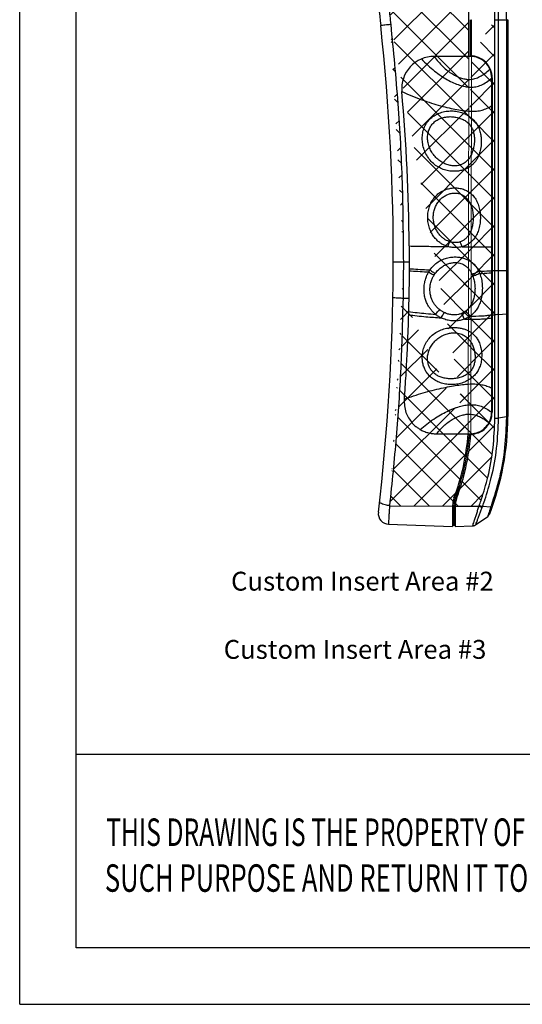
# Model space of a CAD drawing. Extents: x 3143 to 5114, y -436 to 924.
# Drawn here: x 3143 to 3329, y -436 to -71 of the extents above; entities that cross this region are included whole.
import ezdxf
from ezdxf.enums import TextEntityAlignment as Align

# ---------------------------------------------------------------- set-up
doc = ezdxf.new("R2010")
doc.units = 0
doc.header["$LTSCALE"] = 30.734
doc.header["$MEASUREMENT"] = 0
doc.layers.get('0').update_dxf_attribs({"linetype": 'CONTINUOUS', "lineweight": 25})
doc.layers.add('DIMENSION', color=3, linetype='CONTINUOUS', lineweight=15)
doc.layers.add('Layer1', color=3, linetype='CONTINUOUS', lineweight=13)
doc.styles.get("Standard").update_dxf_attribs({"font": 'Vrinda.ttf'})
doc.styles.add('TEXTSTYLE_0', font='txt', dxfattribs={"width": 0.8})
pattern_1 = [(134.9999999999967, (6855.763034106464, 70.14337923526301), (5.30330085889941, 5.303300858898802), []), (44.99999999999671, (6855.763034106464, 70.14337923526301), (5.303300858898802, -5.30330085889941), [])]

# ---------------------------------------------------------------- blocks, each defined once
blk = doc.blocks.new('Griptech')
at = {"color": 7, "linetype": 'Continuous'}
for p, q in [((-367.3965309573922, -74.70997883891664), (-367.3965309573922, 284.9933480697047)), ((-361.8626439636345, -69.176093603791), (-361.8626439636345, 279.459450547852)), ((-1.06581410364015e-14, -50.18781235117995), (-361.8626439636345, -50.18781235117996)), ((148.4970275160144, -69.176093603791), (-361.8626439636345, -69.176093603791)), ((-367.3965309573922, -74.70997883891664), (154.0309250426075, -74.70997883891664))]:
    blk.add_line(p, q, dxfattribs=at)
at = {"color": 3, "linetype": 'Continuous', "style": 'TEXTSTYLE_0'}
for s, width, p, p2 in [('THIS DRAWING IS THE PROPERTY OF AND ', 0.4941509437124429, (-358.9109990420277, -59.17167219234852), (-311.7997358194827, -59.17167219234852)), ('SUCH PURPOSE AND RETURN IT TO Box ', 0.5186138617180052, (-359.0356318271014, -63.66873817574457), (-311.9243686045568, -63.66873817574457))]:
    blk.add_text(s, height=2.698239587193446, dxfattribs=dict(at, width=width)).set_placement(p, p2, align=Align.FIT)

msp = doc.modelspace()

# ---------------------------------------------------------------- hatches: boundary and pattern name
at = {"layer": 'Layer1', "ltscale": 0.3}
h = msp.add_hatch(dxfattribs=at)
h.set_pattern_fill('ANSI37', color=256, scale=60, style=0)
h.set_pattern_definition(pattern_1)
edge = h.paths.add_edge_path()
edge.add_line((3303.396237060605, -36.98361047820335), (3279.056639074933, -37.21824338967903))
edge.add_line((3279.056639074933, -43.9580682031204), (3279.056639074933, -37.2824009169411))
edge.add_spline(control_points=[(3279.181717531917, -52.66828866682168), (3279.164329382872, -52.02160442791114), (3279.128115959405, -50.67478768908508), (3279.089536076589, -48.57509808495416), (3279.061977754121, -46.31835342098496), (3279.058457124886, -44.76184686825843), (3279.056639074933, -43.9580682031204)], knot_values=[0, 0, 0, 0, 1.940746242132104, 4.041894586948228, 6.300070768433304, 8.711398775178909, 8.711398775178909, 8.711398775178909, 8.711398775178909], degree=3, periodic=0)
edge.add_spline(control_points=[(3280.553815016306, -72.31295905482096), (3280.344999623431, -70.2498606288112), (3279.915820668827, -66.00956773883343), (3279.448828960254, -59.45913809897635), (3279.272268288961, -54.97038618799959), (3279.181717531917, -52.66828866682168)], knot_values=[0, 0, 0, 0, 6.22073624827707, 12.78549939811321, 19.69684535422858, 19.69684535422858, 19.69684535422858, 19.69684535422858], degree=3, periodic=0)
edge.add_spline(control_points=[(3285.254687054733, -160.5261919752209), (3285.163699763404, -150.7069968824613), (3284.981695448656, -131.0653980599589), (3283.41329768857, -101.6346544522887), (3281.506851662306, -82.08558349059265), (3280.553815016306, -72.31295905482096)], knot_values=[0, 0, 0, 0, 29.45673933176252, 58.92310429804341, 88.37794942395342, 88.37794942395342, 88.37794942395342, 88.37794942395342], degree=3, periodic=0)
edge.add_line((3303.396237060605, -36.98361047820335), (3303.396237060621, -37.58134879504259))
edge.add_arc((3311.396237060081, -37.58134879504304), 7.99999999946, 179.9999999999968, 200.6354133507103)
edge.add_arc((3223.877271542094, -70.53931575679766), 85.51896551748, 9.152099529229959e-06, 20.63541335071032)
edge.add_line((3309.396237059569, -84.13931575512402), (3309.39623705957, -70.53930209668329))
edge.add_line((3309.396237059569, -84.13931575512402), (3309.156671912746, -224.1393157571031))
edge.add_spline(control_points=[(3285.12517993757, -173.9035479915999), (3285.149027179231, -172.4183603764818), (3285.196739925835, -169.4468477232694), (3285.239927630275, -164.9876453605515), (3285.249766185299, -162.0136644164194), (3285.254687057266, -160.5261919752209)], knot_values=[0, 0, 0, 0, 4.456130483091771, 8.915673669834266, 13.37810868283524, 13.37810868283524, 13.37810868283524, 13.37810868283524], degree=3, periodic=0)
edge.add_spline(control_points=[(3280.126586604825, -250.7962373529821), (3280.999349933041, -242.3199398637121), (3282.750245682172, -225.3152001335896), (3284.421442938587, -199.6677264323529), (3284.890359055642, -182.5004628473279), (3285.125179935023, -173.9035479941428)], knot_values=[0, 0, 0, 0, 25.5620139441243, 51.28128108385164, 77.08027207066145, 77.08027207066145, 77.08027207066145, 77.08027207066145], degree=3, periodic=0)
edge.add_line((3280.126586604825, -250.7962373529821), (3303.396237060593, -250.9962343063042))
edge.add_arc((3311.396237060069, -250.6978741816632), 7.99999999946, 159.3624709922976, 179.9999999999968)
edge.add_line((3303.396237060593, -250.9962343063042), (3303.396237060609, -250.6978741816628))
edge.add_arc((3223.896237061686, -217.7433600755775), 85.50000000042, 339.3624709922972, 355.7098957069987)
h = msp.add_hatch(dxfattribs=at)
h.set_pattern_fill('ANSI37', color=6, scale=60, style=0)
h.set_pattern_definition(pattern_1)
edge = h.paths.add_edge_path()
edge.add_line((3304.396237059601, -36.9836104782034), (3313.112073933199, -37.0676308537254))
edge.add_line((3304.396237059601, -36.9836104782034), (3304.396237062134, -37.3991883872031))
edge.add_arc((3312.396237061595, -37.39918838720355), 7.99999999946, 179.9999999999968, 200.5268557839893)
edge.add_arc((3223.896237061695, -70.53527143925916), 86.4999999994, 359.9999999999968, 380.5268557839893)
edge.add_spline(control_points=[(3314.681731741296, -41.65944293246466), (3314.527139778934, -41.17410165430596), (3314.217459000131, -40.20185922520828), (3313.724514323211, -38.7501326894475), (3313.376988161998, -37.7872687858863), (3313.202944630294, -37.30505980990301)], knot_values=[0, 0, 0, 0, 1.528080975001486, 3.061073157901621, 4.599021794840889, 4.599021794840889, 4.599021794840889, 4.599021794840889], degree=3, periodic=0)
edge.add_spline(control_points=[(3313.202944630294, -37.30505980990301), (3313.188261593252, -37.26545511493798), (3313.15880224901, -37.18599414652576), (3313.127682880437, -37.10716847369081), (3313.112073933199, -37.0676308537254)], knot_values=[0, 0, 0, 0, 0.1267127998739455, 0.2542305097184359, 0.2542305097184359, 0.2542305097184359, 0.2542305097184359], degree=3, periodic=0)
edge.add_spline(control_points=[(3317.68181483941, -54.22040353820174), (3317.429610545776, -52.85333306162168), (3316.921907888149, -50.10133663792013), (3315.945255232594, -45.9856940504575), (3315.151439335925, -43.26128518980853), (3314.751579330829, -41.8889491790611)], knot_values=[0, 0, 0, 0, 4.170025424298088, 8.394516048010868, 12.68231800365837, 12.68231800365837, 12.68231800365837, 12.68231800365837], degree=3, periodic=0)
edge.add_spline(control_points=[(3314.751579330829, -41.8889491790611), (3314.739910827867, -41.85066360057212), (3314.716597711303, -41.77417082708094), (3314.693345789081, -41.69765942981313), (3314.681731741296, -41.65944293246466)], knot_values=[0, 0, 0, 0, 0.1200727031911403, 0.2398995770775409, 0.2398995770775409, 0.2398995770775409, 0.2398995770775409], degree=3, periodic=0)
edge.add_spline(control_points=[(3319.091113557516, -70.53748058140252), (3319.075908442018, -69.23753165069118), (3319.045083146666, -66.6021482012332), (3318.784638818964, -62.60151078250456), (3318.366865690759, -58.50176789513685), (3317.928383894372, -55.75204158696036), (3317.706069472131, -54.35790431476542)], knot_values=[0, 0, 0, 0, 3.899489939679347, 7.905426902220976, 12.0228096120197, 16.25727636208817, 16.25727636208817, 16.25727636208817, 16.25727636208817], degree=3, periodic=0)
edge.add_spline(control_points=[(3317.706069472131, -54.35790431476542), (3317.702123383574, -54.33531336471395), (3317.694115014559, -54.28946627796455), (3317.685954364897, -54.24364605043971), (3317.68181483941, -54.22040353820174)], knot_values=[0, 0, 0, 0, 0.06879895799608886, 0.1396236895008107, 0.1396236895008107, 0.1396236895008107, 0.1396236895008107], degree=3, periodic=0)
edge.add_line((3319.091113544804, -218.4782431625862), (3319.091113557516, -70.53748058140252))
edge.add_line((3310.396237061098, -83.95457385384299), (3310.396237061098, -70.53527143926414))
edge.add_line((3310.144680647754, -224.3354745723039), (3310.396237061098, -83.95457385384299))
edge.add_spline(control_points=[(3304.90417020425, -248.0742752607248), (3305.195040792366, -247.2761259849706), (3305.949178696286, -245.2067705862932), (3307.011310580206, -241.8124854089277), (3308.050614806403, -237.8890021018298), (3308.902540417141, -233.9206287057428), (3309.566362945681, -229.9155989571041), (3309.946967031298, -226.7359001498822), (3310.098987076916, -224.8937034492766), (3310.139674975776, -224.400642730004)], knot_values=[0, 0, 0, 0, 2.548335969791272, 6.607050782260492, 10.6643684420213, 14.72110143477837, 18.77845834050262, 22.83956630844099, 24.32375533269101, 24.32375533269101, 24.32375533269101, 24.32375533269101], degree=3, periodic=0)
edge.add_arc((3312.396237061582, -250.8794373262858), 7.99999999946, 159.4732129363081, 179.9999999999968)
edge.add_line((3304.396237059589, -251.1311885677632), (3304.396237062122, -250.8794372457737))
edge.add_line((3313.163109889012, -251.051700644442), (3304.396237059589, -251.1311885677632))
edge.add_spline(control_points=[(3313.163109889012, -251.051700644442), (3313.179362014401, -251.0107041407564), (3313.210954616762, -250.9310107955426), (3313.240848804202, -250.8506651204079), (3313.255364578775, -250.8116515258621)], knot_values=[0, 0, 0, 0, 0.1322969045978066, 0.2571727328190412, 0.2571727328190412, 0.2571727328190412, 0.2571727328190412], degree=3, periodic=0)
edge.add_spline(control_points=[(3313.255364578775, -250.8116515258621), (3313.49049059485, -250.1460456671698), (3313.725616610925, -249.4804398084776), (3313.960742626999, -248.8148339497853)], knot_values=[0, 0, 0, 0, 2.117743757645266, 2.117743757645266, 2.117743757645266, 2.117743757645266], degree=3, periodic=0)
edge.add_spline(control_points=[(3314.14268800352, -248.275901349723), (3314.959765261678, -245.5951554214889), (3316.845894037177, -239.4069620963712), (3318.650154144255, -229.420154147991), (3318.944494041218, -222.1164410442006), (3319.091113544804, -218.4782431625862)], knot_values=[0, 0, 0, 0, 8.40514257142318, 19.40230389211309, 30.31750860294099, 30.31750860294099, 30.31750860294099, 30.31750860294099], degree=3, periodic=0)

# ---------------------------------------------------------------- linework, layer by layer
at = {"color": 7, "linetype": 'Continuous'}
for p, q in [((3309.396237059569, -84.13931575512402), (3309.39623705957, -70.53930209668329)), ((3309.896237060341, -70.53527143926411), (3309.89623706034, -84.13931575512404)), ((3310.396237061098, -83.95457385384299), (3310.396237061098, -70.53527143926414)), ((3319.091113544804, -218.4782431625862), (3319.091113557516, -70.53748058140252)), ((3319.091113557516, -70.53748058140252), (3323.334916654859, -70.53754731228415)), ((3320.459994152225, -218.3776454796024), (3320.459994157311, -70.5374805814026)), ((3323.334916654859, -70.53754731228415), (3323.334916659929, -217.8469724617026)), ((3323.896237061287, -70.53527143926493), (3323.896237061279, -217.7433600755832)), ((3309.89623706034, -84.13931575512404), (3296.516338336311, -84.13931575512328)), ((3317.89623705978, -216.1393157551027), (3317.896237059787, -92.13931575712542)), ((3318.096237061108, -92.13931575712542), (3318.096237061101, -216.1393157551027)), ((3284.052480508176, -160.5241043847833), (3281.394290924883, -160.5192920931599)), ((3285.254687054733, -160.5261919752209), (3284.052480508176, -160.5241043847833)), ((3323.896237061282, -163.635176351607), (3317.896237059783, -163.6351763516066)), ((3287.140062654051, -173.9038569064013), (3285.125179935023, -173.9035479941428)), ((3318.096237061103, -179.8927459649238), (3317.896237059782, -179.8927459649238)), ((3318.096237061103, -179.9503282729236), (3319.091113544806, -179.9474871356032)), ((3320.459994152226, -179.897645995763), (3323.334916659931, -179.6541856698861)), ((3292.134376757335, -195.5265876588221), (3292.218646573566, -194.4414746906243)), ((3323.334916659929, -217.8469724617026), (3320.459994152225, -218.3776454796024)), ((3297.375123768848, -224.1393157571024), (3309.896237060333, -224.1393157571031)), ((3309.896237060333, -224.3393157558851), (3309.642918445802, -224.3393157558851)), ((3280.126586604825, -250.7962373529821), (3303.396237060593, -250.9962343063042)), ((3303.396237060593, -250.8730984997409), (3303.896237061364, -250.8773958774827)), ((3303.396237060593, -250.9962343063042), (3303.396237060592, -258.5218553713629)), ((3303.896237061364, -250.7887833572231), (3303.896237061364, -258.0393157573225)), ((3303.896237061364, -251.0059016809236), (3304.396237059589, -251.0059016809236)), ((3313.163109889012, -251.051700644442), (3304.396237059589, -251.1311885677632)), ((3304.396237059589, -251.1311885677632), (3304.396237059588, -258.521855371363)), ((3317.546235656662, -251.3478432297013), (3314.490003829085, -251.0915013497029)), ((3311.953120919619, -257.930455616904), (3316.439584303798, -254.7604801991835)), ((3279.676222989428, -257.6935342289192), (3303.396237060592, -258.5218553713629)), ((3303.396237060593, -258.0215505985424), (3303.896237061364, -258.0390109852623)), ((3303.896237061364, -258.0393157573225), (3304.396237059589, -258.0393157573225)), ((3304.396237059588, -258.521855371363), (3310.86880775169, -258.2958282211833))]:
    msp.add_line(p, q, dxfattribs=at)
for points in [[(3320.459994152226, -179.897645995763), (3320.061346806275, -179.9237330276628), (3319.594921015721, -179.9407156581655), (3319.091113544806, -179.9474871356032)], [(3323.334916659931, -179.6541856698861), (3323.639805887587, -179.6206943144645), (3323.831067498957, -179.5819812549818), (3323.896237061281, -179.5405694023249)]]:
    msp.add_lwpolyline(points, dxfattribs=at)
for centre, radius, start, end in [((3223.877271542094, -70.53931575679766), 85.51896551748, 9.152099529229959e-06, 20.63541335071032), ((3535.196237061408, -44.66675592723689), 259.99999999896, 179.9999999999968, 186.1996326058973), ((2481.395481202559, -159.1393157573138), 799.9999999993399, 353.2459392097971, 6.199632605897299), ((3309.89623706034, -92.13931575712493), 8.20000000078, 359.9999999999968, 90), ((3296.51633833631, -96.13931575558166), 12.00000000046, 90, 185.0408583784995), ((3309.89623706034, -92.13931575712493), 7.99999999946, 359.9999999999968, 90), ((2582.289576680934, -159.1393157573196), 704.99990729734, 0.3798267665978068, 5.040858378499532), ((3223.896237061686, -217.7433600755775), 99.99999999959999, 338.8347975232118, 359.9999999999968), ((3223.896237061686, -217.7433600755775), 85.50000000042, 339.3624709922972, 355.7098957069987), ((3223.896237061686, -217.7433600755775), 86.00000000118, 339.4180307884955, 355.6012567061954), ((3223.896237061686, -217.7433600755775), 86.00000000118, 355.6221293131952, 355.7348844837003), ((3311.396237060069, -250.6978741816632), 7.99999999946, 159.3624709922976, 179.9999999999968), ((3311.896237060826, -250.7887833572235), 7.99999999946, 159.418030788495, 179.9999999999968), ((3312.396237061582, -250.8794373262858), 7.99999999946, 159.4732129363081, 179.9999999999968), ((3279.815826027455, -253.6959307153824), 4.000000001, 173.2465196051981, 267.999947794411), ((3315.285477427363, -253.127067418263), 2.0000000005, 305.2435629290089, 338.8346898814993), ((3310.799008757434, -256.2970465672437), 2.0000000005, 272.0000000000036, 305.2437482809112)]:
    msp.add_arc(centre, radius, start, end, dxfattribs=at)
for points in [[(3280.553815016306, -72.31295905482096), (3279.957207845292, -66.12089806076384), (3279.4909675408, -59.57271241954129), (3279.181717531917, -52.66828866682168)], [(3319.091113557516, -70.53748058140252), (3319.011330730036, -66.63880689794303), (3318.763062768355, -62.64057054086501), (3318.332876829127, -58.54572250502301), (3317.706069472131, -54.35790431476542)], [(3320.459993961734, -70.5374805814026), (3320.379061288944, -66.58177421292564), (3320.127235247013, -62.52523733490301), (3319.690889983061, -58.37069202450212), (3319.055048069569, -54.12140493508548)], [(3321.884389543209, -53.61479415760191), (3322.268784085567, -56.01489815850444), (3322.594163089367, -58.42187283654502), (3322.860588939556, -60.83552517712462), (3323.067984760478, -63.25498680758403), (3323.216232891705, -65.67897138810451), (3323.305245649929, -68.10657511048353), (3323.33491657865, -70.53754731228415)], [(3279.358531422637, -72.44366987290175), (3278.288250634579, -72.56214048686277), (3277.443197351343, -72.6572769133029), (3276.902505204403, -72.72017025716306), (3276.716806426689, -72.74493097218254)], [(3279.697493256769, -72.40480386478282), (3279.358531422637, -72.44366987290175)], [(3280.553815016306, -72.31295905482096), (3279.697493256769, -72.40480386478282)], [(3285.254687054733, -160.5261919752209), (3284.765877333846, -131.0735086150214), (3283.197808648808, -101.6488960445036), (3280.553815016306, -72.31295905482096)], [(3323.334916654859, -70.53754731228415), (3323.639805885047, -70.53678868794319), (3323.831067498963, -70.53603006360225), (3323.896237061287, -70.53527143926493)], [(3291.798377576677, -85.10569231360401), (3296.657999500792, -89.5766178218241), (3299.096057538045, -91.34792322002488), (3301.484156358492, -92.80979038264081), (3303.786050454204, -93.96221930714356), (3305.970761665172, -94.80520999860076), (3308.011909536129, -95.33876244940183), (3309.89623706034, -95.5628766671646), (3310.978497369767, -95.54683000126113), (3312.011238705352, -95.41309806400335), (3313.008377991223, -95.16168085538402), (3313.98383214396, -94.79257837540314), (3315.91899039199, -93.70131760644261), (3317.896237059787, -92.13931575712542)], [(3296.516338336311, -84.13931575512328), (3299.824960741156, -87.95776425740283), (3301.562328338288, -89.44511616458365), (3303.310537455531, -90.651219845843), (3305.040458994408, -91.57607529864526), (3306.727109542873, -92.2196825229831), (3308.349220527758, -92.58204152140314), (3309.89623706034, -92.66315229136606), (3310.811589400313, -92.57296836454347), (3311.706541641397, -92.37582036920449), (3312.592249105437, -92.07170830026323), (3313.479867121918, -91.66063215772331), (3315.300333554624, -90.51758765946181), (3317.231570784352, -88.94668687442368)], [(3284.562750821132, -97.19370919924194), (3291.976941656932, -100.2357508266051), (3295.539557960698, -101.4502322381253), (3298.929836445545, -102.4603540507438), (3302.098257782053, -103.266116261925), (3305.003064720716, -103.8675188742009), (3307.60864910313, -104.264561885043), (3309.896237060339, -104.4572452944442), (3312.288297737206, -104.413428757743), (3314.328068935792, -104.0587247884646), (3316.160551829117, -103.3931333840625), (3317.896237059786, -102.4166545420047)], [(3292.131206055025, -115.0771482024231), (3292.221154338431, -113.0716046214422), (3292.665572276105, -111.1443038532436), (3293.458513710283, -109.3799073363245), (3294.605151701499, -107.8030031596812), (3296.089970205051, -106.4701848042445), (3297.889122761159, -105.4258708451221), (3299.905989288774, -104.7315900289601), (3302.019371366287, -104.4044536956852), (3304.127621467792, -104.4323356719241), (3306.156553561798, -104.8017535589416), (3308.042424169019, -105.4981414981441), (3309.749008025347, -106.5069782866624), (3311.235396111747, -107.8079283492219), (3312.421120852303, -109.3456995993033), (3313.265228798321, -111.0644792376838), (3313.773447626938, -112.8440706365832), (3314.002009636168, -114.5128190466017), (3314.038076185823, -116.0254432476646)], [(3294.137920347405, -114.9360730413449), (3294.169874360216, -113.2783765345433), (3294.511082626223, -111.6984679874825), (3295.15302111121, -110.2689510903641), (3296.093966867104, -109.0134436090033), (3297.312806590968, -107.9791187104224), (3298.779922490866, -107.1987785159605), (3300.40856270831, -106.7104789185238), (3302.11878289467, -106.5099420221621), (3303.827006491177, -106.5734157255455), (3305.461095087346, -106.8824445029632), (3306.984104540693, -107.4267237700034), (3308.354346420469, -108.2026334297654), (3309.508927141533, -109.2051793012209), (3310.383253518345, -110.4065506272048), (3310.987686233783, -111.7775052538412), (3311.342081808964, -113.2215920100638), (3311.486079986817, -114.5900713635232), (3311.48236607501, -115.8385059354836)], [(3313.532060738637, -119.5156003542029), (3313.31674699603, -120.2215452821615), (3312.96773799123, -121.1308806364646), (3312.475553943847, -122.1205542527418), (3311.844603359159, -123.089059587764), (3311.076572085976, -123.9860246188249), (3310.163343813384, -124.7962142532045), (3309.093899300014, -125.5056521383624), (3307.838325080154, -126.0912314904409), (3306.368310524629, -126.5211678797451), (3304.681295973843, -126.7468524855239), (3302.841635078626, -126.7122654579242), (3300.90817054323, -126.3659226022198), (3298.95729692657, -125.6548341920412), (3297.110916100673, -124.5556312291615), (3295.4622270003, -123.0893701713452), (3294.084005903553, -121.300400482842), (3293.051060892989, -119.2891260852832), (3292.40126704145, -117.1820134161046), (3292.131206055025, -115.0771482024231)], [(3311.00951253253, -118.736917032223), (3310.827874887165, -119.3251611643421), (3310.542003551365, -120.0835107500019), (3310.151768792084, -120.9094214705431), (3309.667072204973, -121.7178584820643), (3309.092145757661, -122.4662282172242), (3308.418246023428, -123.1407747827827), (3307.635053304837, -123.729689025323), (3306.733621942852, -124.2130851045032), (3305.696202801029, -124.5645525880018), (3304.511383941307, -124.7424583993224), (3303.174634613284, -124.7012413316432), (3301.70714293308, -124.3988342326218), (3300.162573974985, -123.7925210789824), (3298.629988846105, -122.8638664465821), (3297.208516195036, -121.6306332107401), (3295.984401891923, -120.129799148663), (3295.040869476228, -118.4455919532032), (3294.423764716032, -116.6860550582626), (3294.137920347405, -114.9360730413449)], [(3311.48236607501, -115.8385059354836), (3311.378563514007, -116.9502063816248), (3311.211143691367, -117.9170103306636), (3311.00951253253, -118.736917032223)], [(3314.038076185823, -116.0254432476646), (3313.943498678766, -117.3669613113848), (3313.762994457617, -118.530550183084), (3313.532060738637, -119.5156003542029)], [(3301.667124278039, -154.6909189620226), (3300.580901792124, -154.3087188780653), (3299.458417435624, -153.7490388798238), (3298.335244099053, -152.9808183791852), (3297.245025238077, -151.9751205125017), (3296.228795060753, -150.7042412737232), (3295.344191991255, -149.1541690525613), (3294.668905731971, -147.360560871943), (3294.268226853365, -145.3966777181798), (3294.181238937421, -143.3572998208204), (3294.421360481571, -141.3338417620819), (3294.983461544308, -139.4107063144823), (3295.845726573648, -137.6629729113032), (3296.977627080979, -136.1438486902248), (3298.337387264689, -134.8961462554822), (3299.874403057806, -133.9515201183227), (3301.518923919136, -133.3221784509212), (3303.208858347219, -132.9941725943635), (3304.917224300571, -132.956493759385), (3306.595134195942, -133.2047962523639), (3308.16798360548, -133.7404768370827)], [(3302.398606523489, -152.9180935490829), (3301.567607210131, -152.6009906501447), (3300.687506732585, -152.1352681373416), (3299.780469915724, -151.4944579152822), (3298.876736279966, -150.6540651790006), (3298.016457777001, -149.5905355229829), (3297.25516843599, -148.2918991464235), (3296.666782599798, -146.789369570843), (3296.314168712703, -145.1453071769815), (3296.235302322308, -143.4394059304236), (3296.44243342189, -141.7494673291025), (3296.928109499041, -140.1468347838004), (3297.666949565694, -138.6946196135637), (3298.622365041182, -137.4371206528254), (3299.744694960606, -136.4095230712434), (3300.971229820218, -135.637253109561), (3302.238553348548, -135.1275132349609), (3303.496328097402, -134.8679080315441), (3304.716502136606, -134.8444143218648), (3305.885624070649, -135.0569776305447)], [(3305.885624070649, -135.0569776305447), (3306.985432193597, -135.5030378255425), (3307.998272486945, -136.1772968377038), (3308.9168830424, -137.0966568557226), (3309.721880309718, -138.2964405623236), (3310.368431815714, -139.7729312771037), (3310.814184259227, -141.4695858289227), (3311.031319539976, -143.3064216904235), (3311.00544066868, -145.1774494063242), (3310.742160318955, -146.9746364240812), (3310.265421282584, -148.6039001734237), (3309.611826923032, -149.9960927230416), (3308.823844528957, -151.1169586931421), (3307.95305461701, -151.9646430506029), (3307.049209244109, -152.5658952999612), (3306.145710014793, -152.9557828641037)], [(3308.16798360548, -133.7404768370827), (3309.590250844759, -134.5545708451639), (3310.863919763008, -135.666336462625), (3311.968841005027, -137.1148228036431), (3312.829480927129, -138.8959687358833), (3313.402815889171, -140.9396823141829), (3313.673718585862, -143.1506253040239), (3313.636956137165, -145.401808381022), (3313.298549874697, -147.5630521941634), (3312.675431263164, -149.5209406710632), (3311.795826291356, -151.1933911234659), (3310.708404270128, -152.5393942734621), (3309.494286787271, -153.5585318897422), (3308.217740882155, -154.2794674201825), (3306.920742721773, -154.7464190364436)], [(3301.667124278039, -154.6909189620226), (3301.89977539262, -154.0786891552441), (3302.145801778908, -153.482417889062), (3302.398606523489, -152.9180935694047)], [(3306.145710014793, -152.9557828641037), (3305.461592279647, -153.1340290887629), (3304.801301062773, -153.2203542526649), (3304.163857615782, -153.2302317081439), (3303.550308629518, -153.1769235826022), (3302.961594142744, -153.0703413599029), (3302.398606523489, -152.9180935490829)], [(3306.920745487831, -154.7464191355021), (3306.674654991944, -154.1275776655449), (3306.413900362324, -153.5251326499629), (3306.145710014793, -152.9557844185829)], [(3287.273934827255, -154.4657454829847), (3287.280528466591, -162.8883344797813)], [(3287.273992838305, -154.4657450994436), (3293.756175119033, -154.5801374436799), (3299.89956363232, -154.6687939821446), (3301.667125141652, -154.6909189417009)], [(3306.920745487831, -154.7464191355021), (3305.928504299849, -154.9590537216637), (3304.974198209977, -155.0610375791611), (3304.070470914066, -155.0709005972812), (3303.219389240559, -155.0050185497229), (3302.419118849746, -154.8753601298402), (3301.667125141652, -154.6909189417009)], [(3306.920748850778, -154.7464192548824), (3309.896237060337, -154.7688996468017), (3314.208032046063, -154.7793166414627), (3317.896237059784, -154.7505823631435)], [(3285.12517993757, -173.9035479915999), (3285.19199257508, -169.4479184116405), (3285.23518044146, -164.988584353441), (3285.254687057266, -160.5261919752209)], [(3287.288677919419, -160.5285713430802), (3286.271703491595, -160.5273817290015), (3285.254687054733, -160.5261919752209)], [(3295.017379520675, -163.3453149018627), (3296.414858899948, -161.6968804110824), (3298.017428966322, -160.3979447234656), (3299.788830894682, -159.4416584242014), (3301.653462232727, -158.8347130366226), (3303.490166583182, -158.5584442571807), (3305.210440821054, -158.562258930785), (3306.75329656948, -158.7885781149226), (3308.098196381583, -159.1837411269836), (3309.27705304851, -159.7184869866244), (3310.345999757435, -160.3994314997647), (3311.353388197323, -161.2707000163058), (3312.296152428123, -162.3991776882244), (3313.13230612031, -163.8399834324623)], [(3296.958997252858, -164.6282622877029), (3298.161625802643, -163.2563141349843), (3299.505975123083, -162.1725395486598), (3300.936734473911, -161.3727696318226), (3302.377066777389, -160.8633509300624), (3303.737177486164, -160.6286000889221), (3304.955640934418, -160.6273482448405), (3306.020926728666, -160.8116269161611), (3306.957177332671, -161.1374644864801), (3307.79109711009, -161.5798205359817), (3308.559552131464, -162.1445916441837), (3309.289466909886, -162.867984525564), (3309.988058893442, -163.8061584734454), (3310.632020983724, -165.0030115686817)], [(3287.276290339428, -163.635175599762), (3287.243680795796, -167.3879349192229), (3287.023794829695, -178.8044799931248)], [(3287.280586007746, -162.8883347718819), (3287.278575303101, -163.2655514317211), (3287.276413305905, -163.6351763516049)], [(3287.276413305905, -163.6351763516049), (3293.72809155314, -164.0512029744625), (3294.530011447899, -164.0960734892417)], [(3287.280586007746, -162.8883347718819), (3293.73358681521, -163.2785117309234), (3295.017379830543, -163.3453148993234)], [(3297.051131104667, -179.8181265739026), (3296.276960191748, -179.130232219441), (3295.521013474029, -178.3131370794421), (3294.787168325007, -177.3305339138445), (3294.096963296989, -176.1446921681802), (3293.490926360721, -174.7200065974414), (3293.031416726017, -173.0308081140231), (3292.800640022232, -171.0774428386451), (3292.884057279817, -168.9834401407008), (3293.283922532918, -166.999998900583), (3293.894778918529, -165.3226785061836), (3294.530011320904, -164.0960734892417)], [(3294.530011432677, -164.0960734892417), (3294.685523516858, -163.8435782614418), (3294.847864624749, -163.5933604332043), (3295.017379828011, -163.3453148993234)], [(3294.530011432677, -164.0960734892417), (3295.152380462251, -164.5045189512406), (3295.828734468941, -164.8963449798815), (3296.53261937055, -165.2562261727421)], [(3295.017379520675, -163.3453149018627), (3295.620702164665, -163.7970860074624), (3296.276474955225, -164.2303965353044), (3296.958997252858, -164.6282645864034)], [(3313.13229724047, -163.8399832038626), (3312.384546579512, -164.2638044110822), (3311.534600047245, -164.6591655025035), (3310.632020983724, -165.003011596625)], [(3313.132297121086, -163.8399832013233), (3314.192373997629, -163.8170686472036), (3317.896237059783, -163.6351763516066)], [(3313.13229724047, -163.8399832038626), (3313.254012473287, -164.1057400053464), (3313.367817318062, -164.3721491042265), (3313.473915569174, -164.6385699912421)], [(3298.610302494819, -178.1208252491839), (3297.964671901408, -177.5694663849231), (3297.326576441507, -176.9111230305411), (3296.701213392002, -176.1161242319235), (3296.108415446283, -175.1529059373847), (3295.584935672824, -173.9914352148611), (3295.186621077019, -172.6098280288846), (3294.988764916979, -171.0075939664005), (3295.069513355945, -169.2859813999843), (3295.430182149455, -167.652222505962), (3295.973631491836, -166.2684749585009), (3296.53261937055, -165.2562261549633)], [(3296.53261937055, -165.2562261549633), (3296.66902265121, -165.0447494125642), (3296.81107648952, -164.8354380836631), (3296.958997252858, -164.6282622877029)], [(3310.904445783041, -165.6636527594631), (3311.400755100311, -167.3613650282454), (3311.670351830612, -169.2255531286641), (3311.68262182893, -171.1418201165428), (3311.444037048287, -172.9697372582627), (3311.001616150048, -174.593682968963), (3310.415166124071, -175.9627826767858), (3309.736187601399, -177.0718439714831), (3309.001530940159, -177.9452441982642), (3308.233620103618, -178.6225784366827)], [(3313.473917392878, -164.6385700420465), (3314.077129176042, -166.694194592204), (3314.392879659611, -168.9543551747443), (3314.400737667771, -171.2826328397419), (3314.110226214247, -173.5089342672432), (3313.567756283179, -175.4931629810231), (3312.824857923925, -177.173831616124), (3311.932586180405, -178.5437617210659), (3310.940620176023, -179.6298202703032), (3309.895072439855, -180.4776456688844)], [(3310.632020983724, -165.0030115686817), (3310.728429091639, -165.2229269378434), (3310.819227393654, -165.4433572945412), (3310.904445783041, -165.6636527594631)], [(3313.473917392878, -164.6385700420465), (3312.707775668891, -165.0138171579451), (3311.833879108318, -165.3624558205842), (3310.904445783041, -165.6636539761233)], [(3313.473915454869, -164.6385699887028), (3314.190950728948, -164.6201126875417), (3317.896237059783, -164.4229964371223)], [(3280.126586604825, -250.7962373529821), (3282.586091642624, -225.3528218619627), (3284.258199342346, -199.6879673319797), (3285.125179935023, -173.9035479941428)], [(3283.922253948704, -173.8664387541627), (3282.845210199836, -173.8077221405816), (3281.995038085088, -173.7329037354844), (3281.451454297984, -173.6489989172637), (3281.265428167632, -173.56387504636)], [(3284.256847655949, -173.8798101879199), (3283.922253948704, -173.8664387541627)], [(3285.12517993757, -173.9035479915999), (3284.256847655949, -173.8798101879199)], [(3287.023918009533, -178.8044833408438), (3287.007354529816, -179.4044928850434), (3286.990683267761, -179.9908801882646)], [(3287.023918009533, -178.8044833408438), (3293.511389962159, -179.5083696826243), (3297.051131488211, -179.8181264977015)], [(3297.051131104667, -179.8181265739026), (3297.536838657508, -179.2344153359431), (3298.063208681715, -178.6614131037446), (3298.610302494819, -178.1208249367615)], [(3300.322604754745, -179.1799804511635), (3299.823924035076, -178.9229662306231), (3299.374108472921, -178.6568376036217), (3298.970476724945, -178.3877260539653), (3298.610302494819, -178.1208252491839)], [(3308.233620103618, -178.6225784366827), (3307.736482997827, -178.9682689899047), (3307.221466760902, -179.2642073464623), (3306.689114427087, -179.5119792436008)], [(3309.895075594521, -180.4776463496048), (3309.384035956211, -179.837483705621), (3308.821892825983, -179.2098322710619), (3308.233620103618, -178.6225779998051)], [(3286.990684215178, -179.9908802162007), (3286.758976255946, -186.8803851951032), (3286.443319452659, -194.1393156733992), (3285.991705512098, -202.4490286653216), (3285.406541637982, -211.2715500474203)], [(3286.990683267761, -179.9908801882646), (3293.486903394421, -180.6844497942641), (3299.157511568055, -181.1493563396822)], [(3299.157510798419, -181.1493565784427), (3298.53407911413, -180.8245231310817), (3297.979582788534, -180.4898499066026), (3297.487141129264, -180.1523777799216), (3297.051131401846, -179.818126515484)], [(3299.157510798419, -181.1493565784427), (3299.520763277405, -180.4727969536603), (3299.914035810647, -179.8080423878224), (3300.322604754745, -179.1799804562458)], [(3307.770318017787, -181.5967689424425), (3306.181075694631, -182.0473022984252), (3304.47459425618, -182.2458985966832), (3302.709843975676, -182.174179085562), (3300.909544185381, -181.8132980242433), (3299.157521649302, -181.149353210402)], [(3306.689114427087, -179.5119792436008), (3305.559519058641, -179.8686071435032), (3304.346227632044, -180.0283899659252), (3303.051948602626, -179.9781314380442), (3301.687609489798, -179.6998318955837), (3300.322604754745, -179.1799804511635)], [(3307.770318017787, -181.5967689424425), (3307.434623040195, -180.8804200754231), (3307.06939981333, -180.1761928986626), (3306.689114427087, -179.5119814153032)], [(3309.895075594521, -180.4776463496048), (3309.217642484067, -180.9114935896025), (3308.509882776905, -181.2836858094008), (3307.770329386834, -181.5967732579039)], [(3307.770332267182, -181.5967743526445), (3309.896237060335, -181.6373045636858), (3312.177811458308, -181.6235474791824), (3314.173590189626, -181.5382996562835), (3316.038876067885, -181.3815610949857), (3317.896237059782, -181.1533317952815)], [(3309.895072841167, -180.4776457552428), (3314.173414218423, -180.3790903897457), (3316.039102186312, -180.2211907842827), (3317.896237059782, -179.9908801882664)], [(3292.218646573566, -194.4414746906243), (3292.658216730744, -192.4614988842606), (3293.48415140094, -190.5324250741417), (3294.695034300481, -188.7566290880225), (3296.260640435191, -187.2315505887804), (3298.110693638833, -186.0420070420428), (3300.136692091264, -185.2381805115207), (3302.176554757791, -184.814157458123), (3304.088070342923, -184.706366180183), (3305.790840056516, -184.8371744733004), (3307.25455742371, -185.1402915861428), (3308.511589979486, -185.5727968857238), (3309.622026003455, -186.1251110185833), (3310.651746489102, -186.8241378704618), (3311.637042069947, -187.7298803973021), (3312.554287449058, -188.9229927329429), (3313.334096595566, -190.4485137738443), (3313.899182442788, -192.2922984759057), (3314.181535230885, -194.3980587703441)], [(3294.206823239825, -194.8247225068029), (3294.644280683418, -193.1904435147611), (3295.412762819303, -191.589623231523), (3296.500963231164, -190.1096544490233), (3297.867067435707, -188.8337186366612), (3299.426873609956, -187.8330046843208), (3301.059255945898, -187.1503424098253), (3302.634608235889, -186.784434828204), (3304.055747796441, -186.6855559149653), (3305.277481946827, -186.7905663348602), (3306.324335908482, -187.0438927573442), (3307.236799493761, -187.4075630409235), (3308.058133698179, -187.8724565358236), (3308.830320685689, -188.4608799817827), (3309.574935683625, -189.2226187224653), (3310.288167861415, -190.2226338115827), (3310.924833941398, -191.4949064537208), (3311.418438519345, -193.0231259728456), (3311.700644678314, -194.7551441775826)], [(3314.181535230885, -194.3980587703441), (3314.148628357413, -196.2750606957848), (3313.839401752085, -198.1158500545822), (3313.243080651105, -199.8352198924435), (3312.360072544129, -201.3789796090818), (3311.139366313954, -202.7884878441649), (3309.596898898534, -204.0055402767023), (3307.805879219196, -204.9502533352017), (3305.831226015864, -205.5778294536822), (3303.772327878142, -205.8629018909004), (3301.74398264604, -205.8185680070044), (3299.794619394663, -205.4686332128428), (3297.963871069886, -204.820636291925), (3296.305363853513, -203.8851280232433), (3294.885498461089, -202.6977654043206), (3293.757029242283, -201.3183105356022), (3292.939512081278, -199.8198859988026), (3292.425345324512, -198.2903910491643), (3292.178107939887, -196.830054917262), (3292.134376757335, -195.5265876588221)], [(3294.106022628614, -196.7797404128599), (3294.10356767798, -195.7155143472613), (3294.206823239825, -194.8247225068029)], [(3311.700644678314, -194.7551441775826), (3311.725001330146, -196.2836920755248), (3311.532173260123, -197.7625956582227), (3311.121551731857, -199.1174515540437), (3310.495167846203, -200.3044628325436), (3309.593761355901, -201.3622691853045), (3308.381766238622, -202.2652039555025), (3306.921152418676, -202.9670828159025), (3305.293204488401, -203.4439802593615), (3303.592537432553, -203.6816571576445), (3301.90934693558, -203.6861347255243), (3300.300662347516, -203.4665482863626), (3298.798752277952, -203.0181874381001), (3297.434474869334, -202.3368847976622), (3296.266702831003, -201.4410309099243), (3295.343078386672, -200.3725171922437), (3294.682981324841, -199.1889064124028), (3294.28088091239, -197.9629226286618), (3294.106022628614, -196.7797404128599)], [(3285.406540621982, -211.2715499737621), (3292.51588300983, -208.9377133003201), (3299.209233323877, -207.2233069831406), (3302.275299673326, -206.5983902091019), (3305.099055285646, -206.1283310247627), (3307.645920664342, -205.813129430123), (3309.896237060334, -205.6527854251829), (3312.268387576369, -205.6683083735656), (3314.307508100603, -205.9194125170248), (3316.148463229962, -206.4060978555642), (3317.896237059781, -207.1283643866444)], [(3285.406540621982, -211.2715499737621), (3286.077963701282, -216.1856274608015), (3288.347170326182, -220.0448505830809)], [(3291.384692800777, -222.5370933557625), (3296.404403579224, -218.6471341862438), (3298.900012390375, -217.1000901530812), (3301.336283024568, -215.8183428588225), (3303.680204648619, -214.8018923034641), (3305.902953804842, -214.0507384870025), (3307.979554983111, -213.5648814069056), (3309.896237060333, -213.3443210657018), (3310.996300587904, -213.3405544463634), (3312.044017959073, -213.4376852427044), (3313.052035414694, -213.6357134547247), (3314.032999195719, -213.9346390849637), (3315.958975036432, -214.8351825874049), (3317.89623705978, -216.1393157551027)], [(3297.375123768848, -224.1393157571024), (3300.462215826795, -220.8616307656218), (3302.077972930557, -219.5859468044244), (3303.705344003982, -218.5523685337638), (3306.901041783269, -217.2115290564462), (3308.429756264559, -216.9042678523248), (3309.896237060333, -216.839112338744), (3310.767998636577, -216.9196229397234), (3311.622330575359, -217.0922109562447), (3313.315714694305, -217.7136192460634), (3315.046452406306, -218.7033352244649), (3316.86880298562, -220.0613596305845)], [(3314.14268800352, -248.275901349723), (3316.456651005754, -240.1955550161653), (3318.4007117379, -229.3715915561841), (3319.091113544804, -218.4782431625862)], [(3315.355560388538, -248.6430853550042), (3317.75454335282, -240.3587054442431), (3319.744062099205, -229.4072548478252), (3320.460006542351, -218.3776428710261)], [(3316.868709094524, -220.0613068062046), (3317.634917178562, -218.1636511222239), (3317.89614215523, -216.1393157551027)], [(3317.0552400956, -220.1377221982036), (3317.460451482278, -219.3051129744233), (3318.096237061101, -216.1393157551027)], [(3323.334725192173, -217.994617264205), (3322.68431671398, -229.2391436448016), (3320.754484584328, -240.4063263523021), (3317.685132300384, -250.9554534709239)], [(3320.459994152225, -218.3776454796024), (3320.061346808805, -218.4345076468016), (3319.594921018266, -218.4715248651227), (3319.091113544804, -218.4862847263829)], [(3323.334725192173, -217.994617264205), (3323.639712534969, -217.9205562464669), (3323.831038982382, -217.8349434306439), (3323.896231602826, -217.7433600730439)], [(3323.334916451648, -217.8469724998032), (3323.334823386038, -217.9208034519653), (3323.334729398419, -217.9946179982618)], [(3323.334916659929, -217.8469724617026), (3323.63980573773, -217.7736583335029), (3323.831067407526, -217.6889136058637)], [(3323.831067407526, -217.6889136058637), (3323.896237061279, -217.5982610922221)], [(3288.347170326182, -220.0448505830809), (3288.409533269783, -220.1155458671437)], [(3288.409533269783, -220.1155458671437), (3288.649374489359, -220.3773198876642), (3289.716089846399, -221.3769638878639)], [(3289.716089846399, -221.3769638878639), (3290.198998834872, -221.7567957342417)], [(3290.198998834872, -221.7567957342417), (3291.188699113532, -222.4216071757638)], [(3291.188699113532, -222.4216071757638), (3291.384692816027, -222.537093348141)], [(3291.384692808402, -222.5370933430623), (3291.955399673075, -222.8458156263025)], [(3310.126188002504, -224.1359385527824), (3312.935010256325, -223.539684904044), (3315.528964458797, -221.820194390784), (3316.86880298562, -220.0613596305845)], [(3310.144680647754, -224.3354745723039), (3313.010884757874, -223.7247337084441), (3315.669780583069, -221.9622183993412), (3317.030165319745, -220.1822552841438)], [(3317.030165319745, -220.1822552841438), (3317.0552400956, -220.1377221982036)], [(3291.955399673075, -222.8458156263025), (3292.610484916127, -223.1527959927827)], [(3292.610484916127, -223.1527959927827), (3293.524693938605, -223.503654252205)], [(3293.524693938605, -223.503654252205), (3294.159389961561, -223.698622071561)], [(3294.159389961561, -223.698622071561), (3295.222305110299, -223.9427314512635)], [(3295.222305110299, -223.9427314512635), (3295.761320300989, -224.0288400496814)], [(3295.761320300989, -224.0288400496814), (3297.375123768848, -224.1393157571024)], [(3304.90417020425, -248.0742752607248), (3305.762485749472, -245.6748356095223), (3306.982593682644, -241.8038534912004), (3308.019450631013, -237.8812581436243), (3308.87111731986, -233.9149315779425), (3309.535970993958, -229.9124180361207), (3310.012756573276, -225.8793951700057), (3310.139674975776, -224.400642730004)], [(3309.896237060333, -224.1393157571031), (3310.126188002504, -224.1359385527824)], [(3309.896237060333, -224.3393157558851), (3310.061684031934, -224.3376107123034)], [(3310.139674975776, -224.400642730004), (3310.144680647754, -224.3354745723039)], [(3314.092810041291, -248.4246937166022), (3314.14268800352, -248.275901349723)], [(3280.126586620061, -250.7962372564629), (3278.910691043222, -250.6075947330622), (3277.82632081166, -250.3417885997017), (3276.97869384042, -250.0246103796027), (3276.450056513137, -249.686836305341), (3276.291703230663, -249.3612410484831)], [(3279.676222989428, -257.6935342289192), (3279.690906635432, -257.4728717467018), (3279.734162749087, -256.8212154731822), (3279.803656310881, -255.7694680034014), (3279.895637008294, -254.3676999153989), (3280.005175966265, -252.682907834141), (3280.126586604825, -250.7962373529821)], [(3311.532697584703, -256.1776698057432), (3311.746754398138, -255.4714339436427), (3312.209752994624, -254.020611480802), (3312.694863429022, -252.5101047126441), (3313.163109889012, -251.051700644442)], [(3312.47744255576, -256.4865332799667), (3312.883102712183, -255.3914063541411), (3313.373852596827, -254.0817249145834), (3313.889040537736, -252.710852695705), (3314.388044782293, -251.3776230355248)], [(3313.163109889012, -251.051700644442), (3313.211416802825, -250.9285385031649), (3313.255364578775, -250.8116515258621)], [(3314.38804087071, -251.3776204828242), (3314.026669325225, -251.3128900687257), (3313.610157089924, -251.2020674100054), (3313.16310985854, -251.0517004234639)], [(3313.255364578775, -250.8116515258621), (3313.960742626999, -248.8148339497853)], [(3314.491138500414, -251.0884143073632), (3314.125221884014, -251.0393261606837), (3313.706618804548, -250.9411741776635), (3313.25755177024, -250.8054271974429)], [(3313.960742626999, -248.8148339497853), (3314.092810041291, -248.4246937166022)], [(3314.38804087071, -251.3776204828242), (3314.440736759721, -251.2333116375844), (3314.486114878256, -251.1016154138011)], [(3314.491138500414, -251.0884143073632), (3315.305124042881, -248.7916901301829)], [(3315.305124042881, -248.7916901301829), (3315.355560388538, -248.6430853550042)], [(3317.536040589422, -251.3470045623433), (3317.212381224037, -252.3518137795434), (3316.954251951121, -253.1416696268059)], [(3317.685132300384, -250.9554534709239), (3317.546187107107, -251.3478244032228)], [(3317.546187107107, -251.3478244032228), (3317.845626132291, -251.3204165637033), (3318.056251784195, -251.2411697625828), (3318.165313201845, -251.109815044343)], [(3316.954251951121, -253.1416696268059), (3316.757359970002, -253.7428542029445), (3316.616829781158, -254.1774172098628), (3316.52512401081, -254.4693798568257), (3316.472281327563, -254.6448218071852), (3316.44705259214, -254.7336867932824), (3316.439573531655, -254.7604658761263)], [(3310.86880677888, -258.2958282567446), (3310.923358018529, -258.1173036404647), (3311.087601761659, -257.5763245243028), (3311.363673005302, -256.6883519314428)], [(3311.363673005302, -256.6883519314428), (3311.532697584703, -256.1776698057432)], [(3311.953103673009, -257.9304083830643), (3312.010507706048, -257.771310268446), (3312.184544683337, -257.2855854817021), (3312.469733290001, -256.5059539802637)], [(3312.469733290001, -256.5059539802637), (3312.47744255576, -256.4865332799667)]]:
    msp.add_spline(points, degree=3, dxfattribs=at)
at = {"layer": 'Layer1', "color": 6, "ltscale": 0.3}
msp.add_line((3310.144680647754, -224.3354745723039), (3310.396237061098, -83.95457385384299), dxfattribs=at)
at = {"layer": 'Layer1', "ltscale": 0.3}
for p, q in [((3309.396237059569, -84.13931575512402), (3309.156671912746, -224.1393157571031)), ((3303.396237060593, -250.9962343063042), (3303.396237060609, -250.6978741816628)), ((3304.396237059589, -251.1311885677632), (3304.396237062122, -250.8794372457737))]:
    msp.add_line(p, q, dxfattribs=at)

# ---------------------------------------------------------------- block references
at = {"xscale": 3.7800000000002, "yscale": 3.779999999999973, "zscale": 3.78}
msp.add_blockref('Griptech', (4531.542156914422, -153.322212958285), dxfattribs=at)

# ---------------------------------------------------------------- texts
at = {"layer": 'DIMENSION'}
for s, p in [('Custom Insert Area #2', (3221.194702129186, -282.2926835369331)), ('Custom Insert Area #3', (3218.466357605245, -307.5880241099007))]:
    msp.add_text(s, height=7, dxfattribs=at).set_placement(p)

doc.saveas('drawing.dxf')
